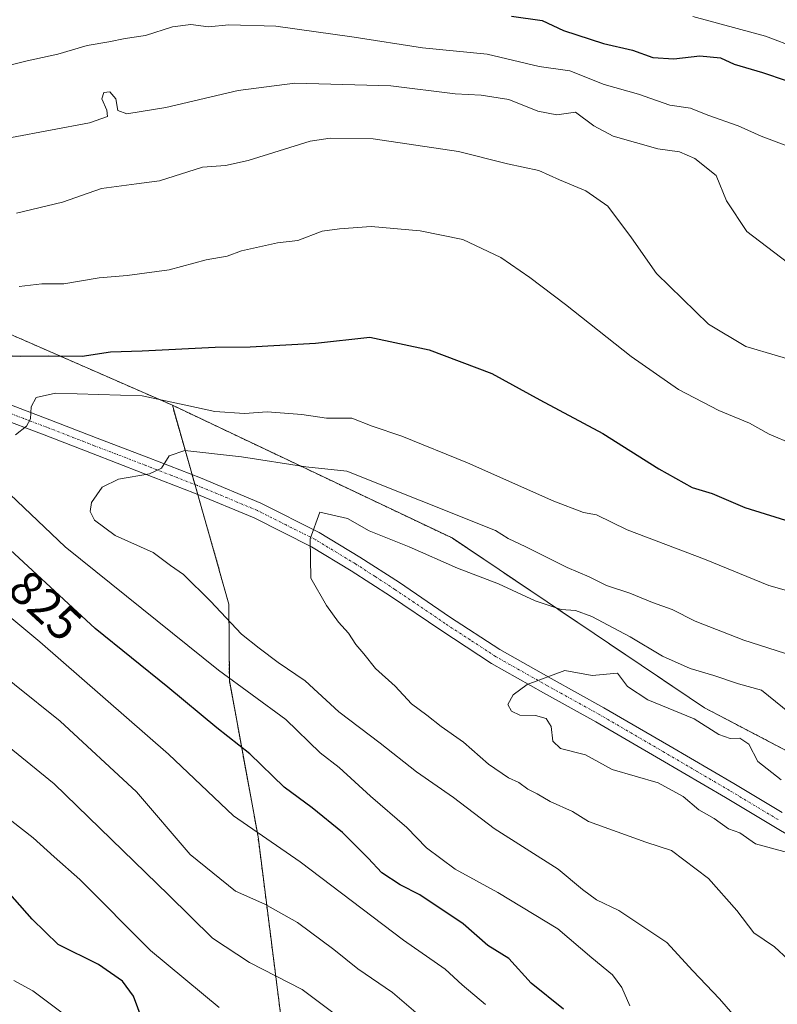
# Model space of a CAD drawing. Units: metres. Extents: x 617351 to 620809, y 4747941 to 4750314.
# Drawn here: x 618465 to 618622, y 4748736 to 4748940 of the extents above; entities that cross this region are included whole.
import ezdxf
from ezdxf.enums import TextEntityAlignment as Align

# ---------------------------------------------------------------- set-up
doc = ezdxf.new("R2010")
doc.units = ezdxf.units.M
doc.header["$MEASUREMENT"] = 0
doc.linetypes.add('TRAZO_Y_PUNTO', pattern=[1, 0.5, -0.25, 0, -0.25])
doc.linetypes.add('TRAZOS', pattern=[0.75, 0.5, -0.25])
for name, color, linetype, lineweight in [('Arbolado forestal', 92, 'TRAZOS', 0), ('Arbolado forestal CxS', 92, 'Continuous', 0), ('Curva de nivel maestra', 36, 'Continuous', 30), ('Curva de nivel normal', 36, 'Continuous', 0), ('Pista no pavimentada', 254, 'Continuous', 13), ('Pista no pavimentada Cxs', 254, 'Continuous', 0), ('Pista pavimentada eje', 135, 'TRAZO_Y_PUNTO', 0), ('Rótulo de curva de nivel directora', 19, 'Continuous', 0)]:
    doc.layers.add(name, color=color, linetype=linetype, lineweight=lineweight)
doc.styles.add('Arial', font='arial.ttf', dxfattribs={"height": 0.2})

# ---------------------------------------------------------------- blocks, each defined once
blk = doc.blocks.new('*U153')
at = {"layer": 'Arbolado forestal CxS', "color": 92, "linetype": 'Continuous', "lineweight": 0}
blk.add_polyline3d([(618522.7, 4748707.08, 798.18), (618514.64, 4748770.56, 818.84), (618508.71, 4748802.92, 830.06), (618508.6, 4748818.8, 835.32), (618496.88, 4748860.02, 830.88), (618554.87, 4748832.49, 837.23), (618607.2, 4748797.29, 843.85), (618626.75, 4748787.06, 842.1), (618635, 4748767.62, 844.78), (618655.99, 4748756.37, 845.26), (618676.98, 4748750.37, 846.43), (618703.23, 4748742.12, 848.19), (618724.22, 4748736.87, 850.43), (618745.96, 4748729.38, 852.37)], dxfattribs=at)

msp = doc.modelspace()

# ---------------------------------------------------------------- linework, layer by layer
at = {"layer": 'Arbolado forestal', "color": 92, "linetype": 'TRAZOS', "lineweight": 0}
for points in [[(618496.88, 4748860.02, 830.88), (618461.2, 4748875.64, 822.76), (618388.68, 4748892.26, 814.42), (618332.08, 4748901.38, 802.39), (618279.35, 4748902.89, 794.74)], [(618496.88, 4748860.02, 830.88), (618461.2, 4748875.64, 822.76), (618388.68, 4748892.26, 814.42), (618332.08, 4748901.38, 802.39), (618279.35, 4748902.89, 794.74)], [(618522.7, 4748707.08, 798.18), (618514.64, 4748770.56, 818.84), (618508.7, 4748802.92, 830.06), (618508.6, 4748818.8, 835.32), (618502.14, 4748841.52, 836.49), (618501.55, 4748843.57, 835.95), (618500.98, 4748845.61, 835.77), (618496.88, 4748860.02, 830.88)], [(618522.7, 4748707.08, 798.18), (618514.64, 4748770.56, 818.84), (618508.7, 4748802.92, 830.06), (618508.6, 4748818.8, 835.32), (618502.14, 4748841.52, 836.49), (618501.55, 4748843.57, 835.95), (618500.98, 4748845.61, 835.77), (618496.88, 4748860.02, 830.88)], [(618496.88, 4748860.02, 830.88), (618554.87, 4748832.49, 837.23), (618607.2, 4748797.29, 843.85), (618626.74, 4748787.06, 842.1)]]:
    msp.add_polyline3d(points, dxfattribs=at)
at = {"layer": 'Arbolado forestal CxS', "color": 92, "linetype": 'Continuous', "lineweight": 0}
for points in [[(618939.88, 4749006.87, 730.57), (618905.29, 4748957.06, 747.19), (618885.16, 4748928.32, 761.68), (618856.02, 4748916.67, 770.86), (618823.03, 4748910.71, 775.2), (618786.8, 4748914.25, 777.85), (618765.87, 4748908.38, 781.51), (618750.35, 4748856.16, 818.16), (618725.01, 4748754.32, 848.21), (618725.01, 4748754.32, 848.21), (618656.28, 4748771.6, 843.51), (618626.75, 4748787.06, 842.1), (618607.2, 4748797.29, 843.85), (618554.87, 4748832.49, 837.23), (618496.88, 4748860.02, 830.88), (618461.2, 4748875.64, 822.76), (618388.68, 4748892.26, 814.42), (618332.08, 4748901.38, 802.39), (618279.35, 4748902.89, 794.74), (618251.39, 4748903.96, 794.4), (618207.57, 4748903.64, 785.84)], [(618243.82, 4748710.11, 718.92), (618248.71, 4748738.74, 730.06), (618245.35, 4748766.04, 739.69), (618241.3, 4748800.32, 754.17), (618250.71, 4748818.18, 763.62), (618264.55, 4748837.34, 776.24), (618278.26, 4748876.84, 793.6), (618279.35, 4748902.89, 794.74), (618332.08, 4748901.38, 802.39), (618388.68, 4748892.26, 814.42), (618461.2, 4748875.64, 822.76), (618496.88, 4748860.02, 830.88), (618496.88, 4748860.02, 830.88), (618508.6, 4748818.8, 835.32), (618508.71, 4748802.92, 830.06), (618514.64, 4748770.56, 818.84), (618522.7, 4748707.08, 798.18)]]:
    msp.add_polyline3d(points, dxfattribs=at)
at = {"layer": 'Curva de nivel maestra', "color": 36, "linetype": 'Continuous', "lineweight": 30}
for points in [[(618567.2, 4748940.71, 800), (618573.54, 4748939.78, 800), (618578, 4748937.71, 800), (618586.3, 4748934.98, 800), (618592.3, 4748933.64, 800), (618596.53, 4748932.13, 800), (618600.86, 4748931.83, 800), (618606.26, 4748932.48, 800), (618610.54, 4748932.03, 800), (618613.34, 4748930.7, 800), (618619.24, 4748929, 800), (618633.97, 4748924, 800)], [(618456.52, 4748870.54, 825), (618465.36, 4748870.16, 825), (618471.2, 4748870.28, 825), (618478.2, 4748870.22, 825), (618484.06, 4748871.08, 825), (618490.65, 4748871.32, 825), (618505.72, 4748872.04, 825), (618513.02, 4748872.11, 825), (618526.53, 4748872.88, 825), (618537.82, 4748874.16, 825), (618550.15, 4748871.49, 825)], [(618550.15, 4748871.49, 825), (618563.09, 4748866.63, 825), (618573.05, 4748861.15, 825), (618586.15, 4748854.18, 825), (618597.72, 4748846.82, 825), (618604.63, 4748842.97, 825), (618608.8, 4748841.75, 825), (618615.58, 4748838.82, 825), (618632.2, 4748833.66, 825)], [(618577.99, 4748734.83, 825), (618571.29, 4748740.18, 825), (618566.64, 4748745.28, 825), (618562.31, 4748747.98, 825), (618557.14, 4748752.47, 825), (618548.2, 4748758.53, 825), (618544.08, 4748760.58, 825), (618540.32, 4748763.04, 825), (618537.47, 4748766.14, 825), (618532.12, 4748771.46, 825), (618525.88, 4748776.55, 825), (618520.07, 4748780.86, 825), (618512.93, 4748787.71, 825), (618506.1, 4748793.12, 825), (618495.94, 4748801.56, 825), (618480.9, 4748813.75, 825), (618461.39, 4748831.77, 825)], [(618490.64, 4748732.64, 800), (618488.81, 4748737.48, 800), (618486.57, 4748740.6, 800), (618481.56, 4748744.03, 800), (618473.17, 4748748.22, 800), (618467.82, 4748753.46, 800), (618459.06, 4748763.32, 800)]]:
    msp.add_polyline3d(points, dxfattribs=at)
at = {"layer": 'Curva de nivel normal', "color": 36, "linetype": 'Continuous', "lineweight": 0}
for points in [[(618626.4, 4748934.07, 795), (618619.84, 4748936.52, 795), (618604.79, 4748940.63, 795)], [(618625.4, 4748913.38, 805), (618618.98, 4748915.83, 805), (618614.22, 4748917.92, 805), (618607.9, 4748920.17, 805), (618604.33, 4748921.63, 805), (618600.05, 4748922.24, 805), (618593.54, 4748924.54, 805), (618586.41, 4748926.54, 805), (618579.32, 4748929.36, 805), (618572.93, 4748930.27, 805), (618562.16, 4748932.83, 805), (618548.75, 4748934.09, 805), (618534.56, 4748936.31, 805), (618518.34, 4748938.58, 805), (618508.58, 4748938.87, 805), (618504.38, 4748938.49, 805), (618500.7, 4748938.96, 805), (618496.93, 4748938.48, 805), (618491.32, 4748936.66, 805), (618487.06, 4748936.07, 805), (618483.68, 4748935.35, 805), (618479.23, 4748934.57, 805), (618473.15, 4748932.83, 805), (618466.78, 4748931.45, 805), (618462.64, 4748930.41, 805)], [(618624.45, 4748889.6, 810), (618616.01, 4748896.02, 810), (618611.74, 4748902.42, 810), (618609.66, 4748907.63, 810), (618605.2, 4748911.19, 810), (618602.04, 4748912.55, 810), (618597.55, 4748913.18, 810), (618588.28, 4748915.78, 810), (618584.29, 4748917.96, 810), (618580.44, 4748920.78, 810), (618576.57, 4748920.24, 810), (618572.62, 4748920.96, 810), (618566.65, 4748923.42, 810), (618560.87, 4748924.32, 810), (618555.53, 4748924.56, 810), (618542.16, 4748926.23, 810), (618522.28, 4748926.76, 810), (618510.53, 4748925.24, 810), (618495.51, 4748921.76, 810), (618487.47, 4748920.43, 810), (618485.54, 4748921.14, 810), (618485.17, 4748923.57, 810), (618483.94, 4748924.99, 810), (618482.64, 4748924.88, 810), (618482.23, 4748923.57, 810), (618483.28, 4748921.22, 810), (618483.45, 4748919.91, 810), (618479.72, 4748918.55, 810), (618463.54, 4748915.52, 810)], [(618464.53, 4748899.86, 815), (618474.12, 4748902.09, 815), (618482.2, 4748904.92, 815), (618489.45, 4748905.92, 815), (618494.2, 4748906.53, 815), (618503.14, 4748909.38, 815), (618507.93, 4748909.73, 815), (618512.57, 4748910.79, 815), (618525.47, 4748914.74, 815), (618529.62, 4748915.42, 815), (618538.53, 4748915.22, 815), (618556.2, 4748912.6, 815), (618566.37, 4748910.04, 815), (618572.89, 4748908.68, 815), (618577.13, 4748906.72, 815), (618582.62, 4748904.44, 815), (618587.19, 4748901.28, 815), (618592.06, 4748894.74, 815), (618597.25, 4748887.34, 815), (618608.04, 4748876.81, 815), (618615.8, 4748872.2, 815), (618628.88, 4748868.32, 815)], [(618625.53, 4748851.92, 820), (618620.61, 4748854.01, 820), (618616.52, 4748856.32, 820), (618610.15, 4748858.95, 820), (618601.83, 4748863.28, 820), (618592.01, 4748870.15, 820), (618578.4, 4748880.93, 820), (618571, 4748886.52, 820), (618565, 4748890.68, 820), (618557.07, 4748894.41, 820), (618548.23, 4748896.2, 820), (618538.12, 4748897.05, 820), (618531.54, 4748896.58, 820), (618527.95, 4748896.09, 820), (618522.86, 4748894.17, 820), (618518.68, 4748893.71, 820), (618511.22, 4748892.03, 820), (618508.25, 4748890.92, 820), (618503.86, 4748890.18, 820), (618496.2, 4748888.12, 820), (618487.53, 4748886.9, 820), (618481.68, 4748886.46, 820), (618474.38, 4748885.22, 820), (618469.83, 4748885.17, 820), (618465.12, 4748884.62, 820)], [(618424.66, 4748882, 820), (618421.88, 4748882.85, 820), (618415.18, 4748882.76, 820), (618410.5, 4748881.69, 820), (618408.61, 4748879.87, 820), (618407.5, 4748877.54, 820), (618406.85, 4748873.87, 820), (618405.66, 4748870.32, 820), (618418.76, 4748860.34, 820), (618427.65, 4748854.35, 820), (618432.84, 4748850.15, 820), (618437.46, 4748844.48, 820), (618444.58, 4748834.08, 820), (618452, 4748826.35, 820), (618457.74, 4748820.66, 820), (618469.37, 4748810.93, 820), (618496.1, 4748787.66, 820), (618509.54, 4748774.88, 820), (618523.35, 4748765.36, 820), (618544.77, 4748749.1, 820), (618553.44, 4748743.08, 820), (618556.98, 4748739.88, 820), (618561.82, 4748735.8, 820)], [(618631.53, 4748819.54, 830), (618620.53, 4748822.61, 830), (618607.2, 4748828.07, 830), (618591.2, 4748834.2, 830), (618584.82, 4748837.3, 830), (618582.14, 4748837.8, 830), (618575.95, 4748840.12, 830), (618558.06, 4748848.06, 830), (618544.43, 4748853.6, 830), (618538.32, 4748855.66, 830), (618534.11, 4748857.31, 830), (618528.86, 4748857.36, 830), (618523.7, 4748858.09, 830), (618516.55, 4748858.64, 830), (618511.83, 4748858.31, 830), (618505.71, 4748858.7, 830), (618500.32, 4748859.87, 830), (618490.63, 4748861.97, 830), (618472.68, 4748862.5, 830), (618468.61, 4748861.65, 830), (618467.57, 4748859.71, 830), (618467.44, 4748857.22, 830), (618466.64, 4748855.71, 830), (618464.34, 4748853.87, 830)], [(618620.51, 4748725.27, 835), (618610.33, 4748736.94, 835), (618604.77, 4748742.78, 835), (618599.43, 4748748.61, 835), (618589.44, 4748755.29, 835), (618584.8, 4748757.47, 835), (618581.91, 4748759.59, 835), (618576.84, 4748763.84, 835), (618563.57, 4748772.24, 835), (618555.16, 4748778.71, 835), (618547.5, 4748784.03, 835), (618539.96, 4748789.95, 835), (618531.42, 4748796.46, 835), (618524.39, 4748802.86, 835), (618518.83, 4748806.69, 835), (618514.86, 4748809.66, 835), (618511.2, 4748812.54, 835), (618504.78, 4748819.41, 835), (618499.2, 4748824.9, 835), (618496.46, 4748826.82, 835), (618492.91, 4748829.48, 835), (618485.02, 4748833.01, 835), (618480.72, 4748836.2, 835), (618479.85, 4748838.01, 835), (618480.11, 4748839.88, 835), (618482.3, 4748843, 835), (618485.74, 4748844.7, 835), (618492.16, 4748845.77, 835), (618494.62, 4748846.97, 835), (618496.25, 4748849.5, 835), (618499.44, 4748850.6, 835), (618511.18, 4748849.3, 835), (618524.53, 4748847.22, 835), (618533.04, 4748846.38, 835)], [(618533.04, 4748846.38, 835), (618563.86, 4748834.02, 835), (618566.53, 4748832.37, 835), (618570.14, 4748830.69, 835), (618578.74, 4748826.38, 835), (618583.32, 4748824.43, 835), (618586.88, 4748822.66, 835), (618591.75, 4748821.04, 835), (618596.42, 4748819.11, 835), (618600.53, 4748817.66, 835), (618605.24, 4748815.24, 835), (618615.36, 4748811.28, 835), (618633.99, 4748805.33, 835)], [(618463.23, 4748841.48, 830), (618474.62, 4748830.63, 830), (618506.45, 4748805.12, 830), (618520.39, 4748794.84, 830), (618527.52, 4748787.95, 830), (618531.47, 4748784.92, 830), (618537.93, 4748778.94, 830), (618545.46, 4748772.47, 830), (618549.58, 4748768.26, 830), (618555.51, 4748763.85, 830), (618564.34, 4748759.02, 830), (618576.78, 4748751.46, 830), (618583.87, 4748745.45, 830), (618588.16, 4748741.94, 830), (618590.1, 4748739.31, 830), (618591.7, 4748735.48, 830)], [(618527.43, 4748837.87, 840), (618525.45, 4748832.31, 840), (618525.6, 4748824.13, 840), (618528.84, 4748818.51, 840), (618531.34, 4748815.02, 840), (618533.42, 4748812.76, 840), (618534.89, 4748810.38, 840), (618536.58, 4748808.46, 840), (618539.01, 4748805.4, 840), (618543.09, 4748801.77, 840), (618546.45, 4748798.08, 840), (618549.67, 4748795.78, 840), (618552.62, 4748793.4, 840), (618557.26, 4748790.15, 840), (618562.4, 4748785.61, 840), (618566.58, 4748782.8, 840), (618568.74, 4748781.81, 840), (618570.56, 4748780.45, 840), (618572.53, 4748779.47, 840), (618575.19, 4748777.83, 840), (618579.84, 4748775.8, 840), (618583.19, 4748773.7, 840), (618595.07, 4748769.43, 840), (618600.35, 4748767.69, 840), (618608.06, 4748761.9, 840), (618613.94, 4748755.28, 840), (618617.43, 4748750.6, 840), (618621.75, 4748747.76, 840), (618624.56, 4748745.07, 840)], [(618624.85, 4748796.22, 840), (618619.06, 4748800.91, 840), (618614.24, 4748802.24, 840), (618609.13, 4748804.01, 840), (618604.27, 4748805.41, 840), (618598.51, 4748808, 840), (618591.8, 4748811.98, 840), (618583.85, 4748816.23, 840), (618580.44, 4748817.44, 840), (618577.5, 4748817.66, 840), (618572.11, 4748819.49, 840), (618564.52, 4748822.99, 840), (618556.01, 4748826.25, 840), (618546.01, 4748830.69, 840), (618537.65, 4748833.99, 840), (618533.19, 4748836.53, 840), (618527.43, 4748837.87, 840)], [(618549.79, 4748732.03, 815), (618542.51, 4748738.29, 815), (618535.32, 4748743.14, 815), (618530.38, 4748747.2, 815), (618522.85, 4748752.76, 815), (618516.02, 4748756.59, 815), (618509.96, 4748759.3, 815), (618500.54, 4748766.88, 815), (618489.46, 4748779.85, 815), (618473.62, 4748794.48, 815), (618454.64, 4748809.69, 815)], [(618624.39, 4748767.29, 845), (618617.75, 4748769.08, 845), (618614.51, 4748771.35, 845), (618612.16, 4748772.17, 845), (618609.2, 4748774.32, 845), (618606.03, 4748776.14, 845), (618602.77, 4748778.89, 845), (618597.63, 4748781.74, 845), (618588.08, 4748784.46, 845), (618582.51, 4748787.52, 845), (618577.38, 4748788.87, 845), (618575.77, 4748790.36, 845), (618575.44, 4748793.43, 845), (618574.37, 4748795.08, 845), (618572.14, 4748795.66, 845), (618568.95, 4748795.77, 845), (618567.2, 4748796.56, 845), (618566.45, 4748797.97, 845), (618567.54, 4748799.98, 845), (618570.46, 4748802.13, 845), (618578.25, 4748804.99, 845), (618583.92, 4748803.97, 845), (618589.14, 4748804.48, 845), (618591.21, 4748801.67, 845), (618595.44, 4748798.94, 845), (618605.1, 4748794.98, 845), (618610.2, 4748791.78, 845), (618612.53, 4748790.9, 845), (618614.53, 4748790.97, 845), (618616.38, 4748789.78, 845), (618618.26, 4748786.16, 845), (618623.1, 4748782.35, 845)], [(618460, 4748791.54, 810), (618472.36, 4748781.54, 810), (618496.09, 4748758.51, 810), (618505.17, 4748749.51, 810), (618512.9, 4748744.51, 810), (618523.79, 4748738.86, 810), (618536.24, 4748729.58, 810)], [(618461.4, 4748775.49, 805), (618468, 4748770.34, 805), (618472.36, 4748766.37, 805), (618477.68, 4748761.68, 805), (618492.33, 4748747, 805), (618506.59, 4748735.12, 805)], [(618464.04, 4748740.72, 795), (618467.93, 4748738.6, 795), (618474.02, 4748734.03, 795)]]:
    msp.add_polyline3d(points, dxfattribs=at)
at = {"layer": 'Pista no pavimentada', "color": 254, "linetype": 'Continuous', "lineweight": 13}
for points in [[(618461.5, 4748860.78, 828.09), (618471.47, 4748857.01, 830.78), (618481.3, 4748853.2, 832.85), (618491.98, 4748849.1, 834.29), (618502.72, 4748844.93, 835.96), (618515.22, 4748839.71, 838.29), (618527.35, 4748833.62, 840.21), (618535.74, 4748828.54, 841.59), (618543.96, 4748823.23, 842.44), (618554.37, 4748816.15, 843.22), (618564.78, 4748809.35, 844.06), (618575.45, 4748803.34, 845.11), (618586.32, 4748797.31, 846.15), (618599.8, 4748789.46, 846.69), (618613.26, 4748781.59, 846.1), (618623.31, 4748775.55, 845.58)], [(618631.7, 4748766.66, 845.14), (618621.59, 4748772.66, 845.6), (618611.54, 4748778.7, 846.01), (618598.1, 4748786.55, 846.29), (618584.66, 4748794.38, 846.24), (618573.8, 4748800.4, 845.33), (618563.03, 4748806.47, 844.05), (618552.51, 4748813.35, 843.37), (618542.1, 4748820.43, 842.26), (618533.95, 4748825.69, 841.37), (618525.72, 4748830.67, 840.17), (618513.82, 4748836.65, 838.44), (618501.46, 4748841.8, 836.34), (618490.77, 4748845.96, 834.82), (618480.08, 4748850.06, 833.22), (618470.27, 4748853.86, 830.74), (618460.37, 4748857.61, 828.24)]]:
    msp.add_polyline3d(points, dxfattribs=at)
at = {"layer": 'Pista no pavimentada Cxs', "color": 254, "linetype": 'Continuous', "lineweight": 0}
for points in [[(618461.5, 4748860.78, 828.09), (618471.47, 4748857.01, 830.78), (618481.3, 4748853.2, 832.85), (618491.98, 4748849.1, 834.29), (618502.72, 4748844.93, 835.96), (618515.22, 4748839.71, 838.29), (618527.35, 4748833.62, 840.21), (618535.74, 4748828.54, 841.59), (618543.96, 4748823.23, 842.44), (618554.37, 4748816.15, 843.22), (618564.78, 4748809.35, 844.06), (618575.45, 4748803.34, 845.11), (618586.32, 4748797.31, 846.15), (618599.8, 4748789.46, 846.69), (618613.26, 4748781.59, 846.1), (618623.31, 4748775.55, 845.58)], [(618631.7, 4748766.66, 845.14), (618621.59, 4748772.66, 845.6), (618611.54, 4748778.7, 846.01), (618598.1, 4748786.55, 846.29), (618584.66, 4748794.38, 846.24), (618573.8, 4748800.4, 845.33), (618563.03, 4748806.47, 844.05), (618552.51, 4748813.35, 843.37), (618542.1, 4748820.43, 842.26), (618533.95, 4748825.69, 841.37), (618525.72, 4748830.67, 840.17), (618513.82, 4748836.65, 838.44), (618501.46, 4748841.8, 836.34), (618490.77, 4748845.96, 834.82), (618480.08, 4748850.06, 833.22), (618470.27, 4748853.86, 830.74), (618460.37, 4748857.61, 828.24)]]:
    msp.add_polyline3d(points, dxfattribs=at)
at = {"layer": 'Pista pavimentada eje', "color": 135, "linetype": 'TRAZO_Y_PUNTO', "lineweight": 0}
msp.add_polyline3d([(618622.45, 4748774.11, 845.65), (618612.4, 4748780.15, 846.08), (618605.67, 4748784.08, 846.53), (618598.95, 4748788.01, 846.64), (618585.49, 4748795.85, 846.18), (618574.63, 4748801.87, 845.2), (618563.91, 4748807.91, 844.1), (618558.65, 4748811.35, 843.7), (618553.44, 4748814.75, 843.27), (618543.03, 4748821.83, 842.38), (618538.92, 4748824.49, 842.09), (618534.85, 4748827.12, 841.51), (618526.54, 4748832.15, 840.2), (618520.47, 4748835.19, 839.42), (618514.52, 4748838.18, 838.29), (618508.27, 4748840.79, 837.34), (618502.09, 4748843.37, 836.06), (618496.72, 4748845.45, 835.4), (618491.38, 4748847.53, 834.47), (618480.69, 4748851.63, 833.01), (618470.87, 4748855.44, 830.74), (618465.92, 4748857.31, 829.57), (618460.94, 4748859.2, 828.09)], dxfattribs=at)

# ---------------------------------------------------------------- block references
at = {"layer": 'Arbolado forestal CxS', "color": 92, "linetype": 'Continuous', "lineweight": 0}
msp.add_blockref('*U153', (0, 0), dxfattribs=at)

# ---------------------------------------------------------------- texts
at = {"layer": 'Rótulo de curva de nivel directora', "color": 19, "linetype": 'Continuous', "lineweight": 0, "style": 'Arial'}
msp.add_text('825', height=7, rotation=-42.7263, dxfattribs=at).set_placement((618470.58, 4748818.48), align=Align.MIDDLE_CENTER)

doc.saveas('drawing.dxf')
